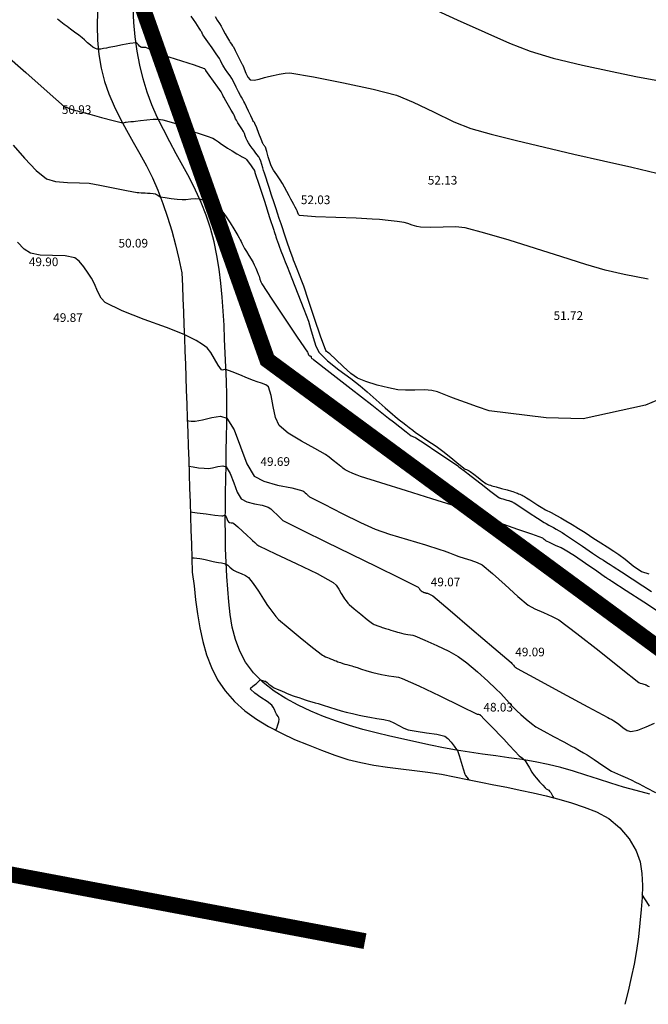
# Model space of a CAD drawing. Units: metres. Extents: x -132977 to -20998, y -286672 to -218598.
# Drawn here: x -23750 to -23706, y -284977 to -284909 of the extents above; entities that cross this region are included whole.
import ezdxf

# ---------------------------------------------------------------- set-up
doc = ezdxf.new("R2010")
doc.units = ezdxf.units.M
doc.header["$LTSCALE"] = 3
doc.linetypes.add('NDTB_final$0$1-1', pattern=[0])
doc.layers.add('0 xref levantamento novo', color=7, linetype='Continuous', lineweight=0)
doc.layers.add('0 xref pp', color=7, linetype='Continuous', lineweight=0)
doc.layers.add('3.2-AAT.UP12.NDTB PP_PP-Planta Geral do PP$0$LOT-00-muro', color=7, linetype='Continuous', lineweight=15, true_color=0xe2986a)
for name, color, linetype in [('NDTB_final$0$CAMINHOS', 250, 'Continuous'), ('NDTB_final$0$COTAS', 250, 'Continuous'), ('NDTB_final$0$CURVAS_DE_NIVEL_MESTRAS', 250, 'Continuous'), ('NDTB_final$0$CURVAS_DE_NIVEL_SECUNDARIAS', 250, 'Continuous')]:
    doc.layers.add(name, color=color, linetype=linetype)
doc.styles.add('NDTB_final$0$PLOTTER_1', font='monotxt.shx')

# ---------------------------------------------------------------- blocks, each defined once
blk = doc.blocks.new('3.2-AAT.UP12.NDTB PP_PP-Planta Geral do PP')
at = {"layer": '3.2-AAT.UP12.NDTB PP_PP-Planta Geral do PP$0$LOT-00-muro', "const_width": 1.1}
for points in [[(-23741.751, -284907.137), (-23732.795, -284932.469), (-23703.197, -284954.267), (-23671.925, -284935.789)], [(-23759.81, -284966.357), (-23726.031, -284972.725)]]:
    blk.add_lwpolyline(points, dxfattribs=at)
blk = doc.blocks.new('NDTB_final')
at = {"layer": 'NDTB_final$0$CAMINHOS', "linetype": 'NDTB_final$0$1-1'}
for points in [[(-23744.539, -284908.337), (-23744.567, -284909.331), (-23744.54, -284910.32), (-23744.452, -284911.301), (-23744.298, -284912.269), (-23744.072, -284913.172), (-23743.767, -284914.047), (-23743.399, -284914.899), (-23742.983, -284915.734), (-23742.535, -284916.558), (-23742.071, -284917.377), (-23741.607, -284918.196), (-23741.159, -284919.022), (-23740.741, -284919.86), (-23740.37, -284920.716), (-23740.021, -284921.642), (-23739.701, -284922.581), (-23739.41, -284923.53), (-23739.148, -284924.488), (-23738.915, -284925.455), (-23738.712, -284926.428)], [(-23706.312, -284962.544), (-23707.254, -284962.289), (-23708.133, -284962.053), (-23709.004, -284961.79), (-23709.871, -284961.512), (-23710.736, -284961.231), (-23711.604, -284960.959), (-23712.479, -284960.709), (-23713.363, -284960.492), (-23714.259, -284960.311), (-23715.162, -284960.155), (-23716.068, -284960.018), (-23716.977, -284959.891), (-23717.887, -284959.768), (-23718.795, -284959.64), (-23719.701, -284959.501), (-23720.603, -284959.342), (-23721.498, -284959.157), (-23722.436, -284958.948), (-23723.375, -284958.739), (-23724.315, -284958.525), (-23725.25, -284958.299), (-23726.18, -284958.056), (-23727.101, -284957.789), (-23728.011, -284957.494), (-23728.907, -284957.165), (-23729.786, -284956.795), (-23730.648, -284956.386), (-23731.5, -284955.925), (-23732.318, -284955.403), (-23733.076, -284954.812), (-23733.748, -284954.144), (-23734.309, -284953.391), (-23734.707, -284952.631), (-23735.004, -284951.823), (-23735.216, -284950.978), (-23735.363, -284950.109), (-23735.462, -284949.225), (-23735.532, -284948.339), (-23735.589, -284947.462), (-23735.643, -284946.499), (-23735.678, -284945.535), (-23735.697, -284944.57), (-23735.704, -284943.605), (-23735.699, -284942.639), (-23735.687, -284941.673), (-23735.67, -284940.706), (-23735.65, -284939.74), (-23735.63, -284938.773), (-23735.613, -284937.807), (-23735.602, -284936.84), (-23735.598, -284935.874), (-23735.605, -284934.909), (-23735.626, -284933.943), (-23735.662, -284932.979), (-23735.705, -284932.008), (-23735.746, -284931.033), (-23735.791, -284930.058), (-23735.846, -284929.083), (-23735.917, -284928.11), (-23736.01, -284927.142), (-23736.131, -284926.18), (-23736.286, -284925.226), (-23736.481, -284924.282), (-23736.722, -284923.35), (-23737.016, -284922.45), (-23737.365, -284921.573), (-23737.759, -284920.712), (-23738.186, -284919.864), (-23738.634, -284919.025), (-23739.092, -284918.189), (-23739.548, -284917.353), (-23739.99, -284916.512), (-23740.407, -284915.661), (-23740.787, -284914.796), (-23741.119, -284913.913), (-23741.391, -284913.007), (-23741.616, -284912.051), (-23741.8, -284911.076), (-23741.939, -284910.089), (-23742.032, -284909.093), (-23742.074, -284908.093)], [(-23738.712, -284926.428), (-23738.675, -284927.332), (-23738.639, -284928.236), (-23738.604, -284929.14), (-23738.569, -284930.044), (-23738.535, -284930.948), (-23738.501, -284931.852), (-23738.468, -284932.756), (-23738.435, -284933.66), (-23738.403, -284934.564), (-23738.369, -284935.533), (-23738.336, -284936.502), (-23738.302, -284937.471), (-23738.269, -284938.44), (-23738.237, -284939.409), (-23738.204, -284940.378), (-23738.172, -284941.347), (-23738.14, -284942.316), (-23738.109, -284943.285), (-23738.077, -284944.254), (-23738.046, -284945.223), (-23738.016, -284946.192), (-23737.985, -284947.161)]]:
    blk.add_lwpolyline(points, dxfattribs=at)
at = {"layer": 'NDTB_final$0$CAMINHOS', "linetype": 'NDTB_final$0$1-1', "elevation": 50.26}
blk.add_lwpolyline([(-23737.985, -284947.161), (-23737.868, -284948.117), (-23737.753, -284949.086), (-23737.623, -284950.058), (-23737.464, -284951.023), (-23737.262, -284951.971), (-23737, -284952.893), (-23736.666, -284953.778), (-23736.243, -284954.615), (-23735.716, -284955.396), (-23735.069, -284956.127), (-23734.343, -284956.777), (-23733.551, -284957.354), (-23732.705, -284957.869), (-23731.818, -284958.331), (-23730.903, -284958.75), (-23729.971, -284959.136), (-23729.036, -284959.497), (-23728.109, -284959.845), (-23727.227, -284960.135), (-23726.326, -284960.361), (-23725.409, -284960.537), (-23724.482, -284960.678), (-23723.548, -284960.798), (-23722.611, -284960.911), (-23721.676, -284961.031), (-23720.746, -284961.171), (-23719.827, -284961.347), (-23718.925, -284961.536), (-23718.018, -284961.717), (-23717.11, -284961.894), (-23716.202, -284962.072), (-23715.296, -284962.257), (-23714.394, -284962.452), (-23713.497, -284962.664), (-23712.607, -284962.897), (-23711.727, -284963.156), (-23710.859, -284963.447), (-23710.003, -284963.773), (-23709.151, -284964.235), (-23708.385, -284964.871), (-23707.74, -284965.632), (-23707.253, -284966.475), (-23706.994, -284967.236), (-23706.863, -284968.04), (-23706.829, -284968.869), (-23706.857, -284969.704), (-23706.914, -284970.528), (-23706.999, -284971.48), (-23707.109, -284972.43), (-23707.246, -284973.376), (-23707.409, -284974.317), (-23707.597, -284975.252), (-23707.81, -284976.181), (-23708.048, -284977.101)], dxfattribs=at)
at = {"layer": 'NDTB_final$0$CURVAS_DE_NIVEL_MESTRAS'}
for points in [[(-23736.399, -284908.681, 52.5), (-23736.253, -284908.922, 52.5), (-23736.109, -284909.164, 52.5), (-23735.996, -284909.358, 52.5), (-23735.996, -284909.358, 52.5), (-23735.867, -284909.588, 52.5), (-23735.708, -284909.878, 52.5), (-23735.548, -284910.167, 52.5), (-23735.417, -284910.396, 52.5), (-23735.417, -284910.396, 52.5), (-23735.357, -284910.484, 52.5), (-23735.277, -284910.592, 52.5), (-23735.197, -284910.7, 52.5), (-23735.139, -284910.79, 52.5), (-23735.139, -284910.79, 52.5), (-23735.012, -284911.039, 52.5), (-23734.859, -284911.355, 52.5), (-23734.707, -284911.671, 52.5), (-23734.584, -284911.922, 52.5), (-23734.584, -284911.922, 52.5), (-23734.564, -284911.954, 52.5), (-23734.536, -284911.99, 52.5), (-23734.507, -284912.027, 52.5), (-23734.487, -284912.058, 52.5), (-23734.487, -284912.058, 52.5), (-23734.39, -284912.298, 52.5), (-23734.278, -284912.607, 52.5), (-23734.144, -284912.892, 52.5), (-23733.981, -284913.061, 52.5), (-23733.981, -284913.061, 52.5), (-23733.708, -284913.084, 52.5), (-23733.353, -284913.014, 52.5), (-23732.994, -284912.912, 52.5), (-23732.708, -284912.839, 52.5), (-23732.708, -284912.839, 52.5), (-23732.383, -284912.768, 52.5), (-23731.976, -284912.673, 52.5), (-23731.569, -284912.599, 52.5), (-23731.243, -284912.589, 52.5), (-23731.243, -284912.589, 52.5), (-23729.588, -284912.866, 52.5), (-23727.523, -284913.263, 52.5), (-23725.471, -284913.709, 52.5), (-23723.854, -284914.132, 52.5), (-23723.854, -284914.132, 52.5), (-23722.696, -284914.602, 52.5), (-23721.284, -284915.287, 52.5), (-23719.871, -284915.969, 52.5), (-23718.71, -284916.431, 52.5), (-23718.71, -284916.431, 52.5), (-23717.287, -284916.824, 52.5), (-23715.554, -284917.264, 52.5), (-23713.613, -284917.733, 52.5), (-23711.567, -284918.212, 52.5), (-23709.519, -284918.683, 52.5), (-23707.571, -284919.127, 52.5), (-23705.825, -284919.525, 52.5)], [(-23705.508, -284950.046, 50), (-23706.733, -284949.248, 50), (-23707.958, -284948.451, 50), (-23708.935, -284947.815, 50), (-23708.935, -284947.815, 50), (-23709.008, -284947.767, 50), (-23709.1, -284947.707, 50), (-23709.192, -284947.647, 50), (-23709.265, -284947.599, 50), (-23709.265, -284947.599, 50), (-23709.289, -284947.584, 50), (-23709.319, -284947.565, 50), (-23709.349, -284947.546, 50), (-23709.373, -284947.531, 50), (-23709.373, -284947.531, 50), (-23709.99, -284947.108, 50), (-23710.763, -284946.575, 50), (-23711.539, -284946.047, 50), (-23712.167, -284945.641, 50), (-23712.167, -284945.641, 50), (-23712.462, -284945.486, 50), (-23712.842, -284945.31, 50), (-23713.224, -284945.138, 50), (-23713.525, -284944.993, 50), (-23713.525, -284944.993, 50), (-23713.569, -284944.958, 50), (-23713.62, -284944.906, 50), (-23713.671, -284944.856, 50), (-23713.716, -284944.824, 50), (-23713.716, -284944.824, 50), (-23714.484, -284944.545, 50), (-23715.451, -284944.207, 50), (-23716.418, -284943.87, 50), (-23717.188, -284943.597, 50), (-23717.188, -284943.597, 50), (-23717.811, -284943.36, 50), (-23718.589, -284943.056, 50), (-23719.368, -284942.756, 50), (-23719.994, -284942.529, 50), (-23719.994, -284942.529, 50), (-23721.398, -284942.079, 50), (-23723.164, -284941.532, 50), (-23724.931, -284940.986, 50), (-23726.336, -284940.54, 50), (-23726.336, -284940.54, 50), (-23726.577, -284940.45, 50), (-23726.874, -284940.327, 50), (-23727.168, -284940.197, 50), (-23727.399, -284940.086, 50), (-23727.399, -284940.086, 50), (-23727.473, -284940.038, 50), (-23727.56, -284939.969, 50), (-23727.645, -284939.897, 50), (-23727.714, -284939.84, 50), (-23727.714, -284939.84, 50), (-23727.944, -284939.656, 50), (-23728.231, -284939.423, 50), (-23728.521, -284939.195, 50), (-23728.758, -284939.022, 50), (-23728.758, -284939.022, 50), (-23729.493, -284938.596, 50), (-23730.431, -284938.087, 50), (-23731.339, -284937.541, 50), (-23731.981, -284937.008, 50), (-23731.981, -284937.008, 50), (-23732.226, -284936.462, 50), (-23732.381, -284935.699, 50), (-23732.519, -284934.924, 50), (-23732.708, -284934.342, 50), (-23732.708, -284934.342, 50), (-23732.893, -284934.19, 50), (-23733.188, -284934.074, 50), (-23733.506, -284933.981, 50), (-23733.754, -284933.902, 50), (-23733.754, -284933.902, 50), (-23734.174, -284933.724, 50), (-23734.701, -284933.5, 50), (-23735.23, -284933.282, 50), (-23735.658, -284933.121, 50), (-23735.658, -284933.121, 50), (-23735.727, -284933.123, 50), (-23735.817, -284933.148, 50), (-23735.904, -284933.167, 50), (-23735.962, -284933.152, 50), (-23735.962, -284933.152, 50), (-23736.192, -284932.822, 50), (-23736.447, -284932.386, 50), (-23736.709, -284931.955, 50), (-23736.955, -284931.64, 50), (-23736.955, -284931.64, 50), (-23737.282, -284931.394, 50), (-23737.723, -284931.129, 50), (-23738.179, -284930.888, 50), (-23738.549, -284930.71, 50), (-23738.549, -284930.71, 50), (-23739.766, -284930.227, 50), (-23741.308, -284929.658, 50), (-23742.835, -284929.06, 50), (-23744.007, -284928.49, 50), (-23744.007, -284928.49, 50), (-23744.285, -284928.18, 50), (-23744.537, -284927.699, 50), (-23744.766, -284927.192, 50), (-23744.97, -284926.804, 50), (-23744.97, -284926.804, 50), (-23745.197, -284926.458, 50), (-23745.492, -284926.026, 50), (-23745.815, -284925.629, 50), (-23746.128, -284925.39, 50), (-23746.128, -284925.39, 50), (-23746.792, -284925.268, 50), (-23747.659, -284925.24, 50), (-23748.526, -284925.211, 50), (-23749.187, -284925.083, 50), (-23749.187, -284925.083, 50), (-23749.614, -284924.785, 50), (-23750.083, -284924.308, 50)], [(-23732.219, -284958.128, 47.5), (-23732.136, -284957.966, 47.5), (-23732.056, -284957.751, 47.5), (-23731.994, -284957.529, 47.5), (-23731.965, -284957.349, 47.5), (-23731.965, -284957.349, 47.5), (-23731.987, -284957.265, 47.5), (-23732.044, -284957.168, 47.5), (-23732.111, -284957.073, 47.5), (-23732.16, -284956.996, 47.5), (-23732.16, -284956.996, 47.5), (-23732.224, -284956.857, 47.5), (-23732.299, -284956.68, 47.5), (-23732.382, -284956.51, 47.5), (-23732.469, -284956.388, 47.5), (-23732.469, -284956.388, 47.5), (-23732.797, -284956.136, 47.5), (-23733.231, -284955.851, 47.5), (-23733.655, -284955.557, 47.5), (-23733.95, -284955.279, 47.5), (-23733.95, -284955.279, 47.5), (-23733.934, -284955.189, 47.5), (-23733.818, -284955.084, 47.5), (-23733.672, -284954.982, 47.5), (-23733.562, -284954.9, 47.5), (-23733.562, -284954.9, 47.5), (-23733.5, -284954.836, 47.5), (-23733.424, -284954.756, 47.5), (-23733.344, -284954.678, 47.5), (-23733.277, -284954.622, 47.5), (-23733.277, -284954.622, 47.5), (-23733.26, -284954.621, 47.5), (-23733.238, -284954.631, 47.5), (-23733.216, -284954.644, 47.5), (-23733.198, -284954.654, 47.5), (-23733.198, -284954.654, 47.5), (-23733.194, -284954.656, 47.5), (-23733.19, -284954.659, 47.5), (-23733.185, -284954.661, 47.5), (-23733.181, -284954.662, 47.5), (-23733.181, -284954.662, 47.5), (-23733.128, -284954.676, 47.5), (-23733.061, -284954.692, 47.5), (-23732.995, -284954.708, 47.5), (-23732.941, -284954.722, 47.5), (-23732.941, -284954.722, 47.5), (-23732.931, -284954.724, 47.5), (-23732.919, -284954.728, 47.5), (-23732.906, -284954.732, 47.5), (-23732.897, -284954.736, 47.5), (-23732.897, -284954.736, 47.5), (-23732.8, -284954.817, 47.5), (-23732.681, -284954.92, 47.5), (-23732.559, -284955.02, 47.5), (-23732.458, -284955.094, 47.5), (-23732.458, -284955.094, 47.5), (-23732.309, -284955.173, 47.5), (-23732.117, -284955.264, 47.5), (-23731.923, -284955.35, 47.5), (-23731.768, -284955.418, 47.5), (-23731.768, -284955.418, 47.5), (-23731.614, -284955.483, 47.5), (-23731.419, -284955.563, 47.5), (-23731.224, -284955.64, 47.5), (-23731.067, -284955.7, 47.5), (-23731.067, -284955.7, 47.5), (-23730.868, -284955.772, 47.5), (-23730.617, -284955.859, 47.5), (-23730.365, -284955.944, 47.5), (-23730.164, -284956.01, 47.5), (-23730.164, -284956.01, 47.5), (-23729.968, -284956.069, 47.5), (-23729.722, -284956.139, 47.5), (-23729.476, -284956.21, 47.5), (-23729.28, -284956.267, 47.5), (-23729.28, -284956.267, 47.5), (-23728.926, -284956.379, 47.5), (-23728.483, -284956.521, 47.5), (-23728.04, -284956.662, 47.5), (-23727.684, -284956.768, 47.5), (-23727.684, -284956.768, 47.5), (-23727.331, -284956.859, 47.5), (-23726.886, -284956.967, 47.5), (-23726.44, -284957.07, 47.5), (-23726.083, -284957.148, 47.5), (-23726.083, -284957.148, 47.5), (-23725.695, -284957.217, 47.5), (-23725.207, -284957.295, 47.5), (-23724.721, -284957.379, 47.5), (-23724.339, -284957.469, 47.5), (-23724.339, -284957.469, 47.5), (-23724.046, -284957.594, 47.5), (-23723.691, -284957.781, 47.5), (-23723.335, -284957.965, 47.5), (-23723.04, -284958.086, 47.5), (-23723.04, -284958.086, 47.5), (-23722.48, -284958.193, 47.5), (-23721.768, -284958.289, 47.5), (-23721.059, -284958.397, 47.5), (-23720.512, -284958.539, 47.5), (-23720.512, -284958.539, 47.5), (-23720.301, -284958.695, 47.5), (-23720.075, -284958.951, 47.5), (-23719.863, -284959.226, 47.5), (-23719.691, -284959.441, 47.5), (-23719.691, -284959.441, 47.5), (-23719.674, -284959.456, 47.5), (-23719.652, -284959.474, 47.5), (-23719.632, -284959.494, 47.5), (-23719.62, -284959.512, 47.5), (-23719.62, -284959.512, 47.5), (-23719.51, -284959.876, 47.5), (-23719.378, -284960.336, 47.5), (-23719.243, -284960.795, 47.5), (-23719.121, -284961.155, 47.5), (-23719.121, -284961.155, 47.5), (-23719.068, -284961.253, 47.5), (-23718.988, -284961.367, 47.5), (-23718.897, -284961.474, 47.5), (-23718.816, -284961.55, 47.5)]]:
    blk.add_polyline3d(points, dxfattribs=at)
at = {"layer": 'NDTB_final$0$CURVAS_DE_NIVEL_SECUNDARIAS', "elevation": 51.5, "flags": 128}
blk.add_lwpolyline([(-23705.299, -284935.039), (-23706.614, -284935.594), (-23710.941, -284936.548), (-23713.5, -284936.484), (-23717.436, -284935.999), (-23718.248, -284935.705), (-23719.064, -284935.422), (-23719.714, -284935.193), (-23719.714, -284935.193), (-23720.085, -284935.045), (-23720.548, -284934.855), (-23721.016, -284934.679), (-23721.399, -284934.574), (-23721.399, -284934.574), (-23721.92, -284934.545), (-23722.579, -284934.558), (-23723.237, -284934.571), (-23723.758, -284934.541), (-23723.758, -284934.541), (-23724.396, -284934.41), (-23725.187, -284934.209), (-23725.965, -284933.969), (-23726.561, -284933.722), (-23726.561, -284933.722), (-23727.016, -284933.398), (-23727.544, -284932.925), (-23728.058, -284932.431), (-23728.472, -284932.043), (-23728.472, -284932.043), (-23728.539, -284931.994), (-23728.626, -284931.937), (-23728.706, -284931.875), (-23728.754, -284931.814), (-23728.754, -284931.814), (-23729.106, -284930.831), (-23729.522, -284929.589), (-23729.934, -284928.345), (-23730.269, -284927.355), (-23730.269, -284927.355), (-23730.396, -284927.016), (-23730.561, -284926.595), (-23730.729, -284926.174), (-23730.862, -284925.838), (-23730.862, -284925.838), (-23730.911, -284925.715), (-23730.972, -284925.561), (-23731.033, -284925.407), (-23731.079, -284925.283), (-23731.079, -284925.283), (-23731.228, -284924.849), (-23731.411, -284924.304), (-23731.594, -284923.758), (-23731.74, -284923.323), (-23731.74, -284923.323), (-23731.839, -284923.03), (-23731.964, -284922.662), (-23732.088, -284922.294), (-23732.186, -284922.001), (-23732.186, -284922.001), (-23732.322, -284921.582), (-23732.492, -284921.058), (-23732.661, -284920.533), (-23732.797, -284920.114), (-23732.797, -284920.114), (-23732.854, -284919.945), (-23732.926, -284919.733), (-23732.998, -284919.52), (-23733.054, -284919.351), (-23733.054, -284919.351), (-23733.107, -284919.167), (-23733.171, -284918.936), (-23733.24, -284918.706), (-23733.307, -284918.529), (-23733.307, -284918.529), (-23733.391, -284918.394), (-23733.512, -284918.233), (-23733.636, -284918.076), (-23733.733, -284917.948), (-23733.733, -284917.948), (-23733.838, -284917.799), (-23733.969, -284917.611), (-23734.096, -284917.42), (-23734.191, -284917.265), (-23734.191, -284917.265), (-23734.251, -284917.128), (-23734.317, -284916.953), (-23734.382, -284916.777), (-23734.441, -284916.641), (-23734.441, -284916.641), (-23734.546, -284916.465), (-23734.687, -284916.251), (-23734.828, -284916.037), (-23734.936, -284915.863), (-23734.936, -284915.863), (-23734.985, -284915.765), (-23735.039, -284915.638), (-23735.093, -284915.511), (-23735.141, -284915.412), (-23735.141, -284915.412), (-23735.286, -284915.158), (-23735.472, -284914.843), (-23735.659, -284914.528), (-23735.806, -284914.275), (-23735.806, -284914.275), (-23735.848, -284914.192), (-23735.898, -284914.087), (-23735.949, -284913.982), (-23735.994, -284913.901), (-23735.994, -284913.901), (-23736.223, -284913.571), (-23736.516, -284913.16), (-23736.81, -284912.75), (-23737.044, -284912.423), (-23737.044, -284912.423), (-23737.047, -284912.419), (-23737.049, -284912.415), (-23737.051, -284912.41), (-23737.053, -284912.406), (-23737.053, -284912.406), (-23737.068, -284912.379), (-23737.087, -284912.345), (-23737.108, -284912.314), (-23737.13, -284912.296), (-23737.13, -284912.296), (-23737.826, -284912.061), (-23738.702, -284911.777), (-23739.578, -284911.492), (-23740.274, -284911.256), (-23740.274, -284911.256), (-23740.481, -284911.168), (-23740.736, -284911.046), (-23740.992, -284910.924), (-23741.2, -284910.836), (-23741.2, -284910.836), (-23741.278, -284910.824), (-23741.38, -284910.822), (-23741.481, -284910.818), (-23741.557, -284910.802), (-23741.557, -284910.802), (-23741.631, -284910.738), (-23741.713, -284910.639), (-23741.797, -284910.549), (-23741.877, -284910.51), (-23741.877, -284910.51), (-23742.3, -284910.552), (-23742.824, -284910.645), (-23743.346, -284910.752), (-23743.764, -284910.833), (-23743.764, -284910.833), (-23743.923, -284910.864), (-23744.123, -284910.905), (-23744.323, -284910.94), (-23744.484, -284910.953), (-23744.484, -284910.953), (-23744.572, -284910.939), (-23744.68, -284910.903), (-23744.785, -284910.858), (-23744.863, -284910.813), (-23744.863, -284910.813), (-23745.032, -284910.676), (-23745.235, -284910.492), (-23745.437, -284910.306), (-23745.602, -284910.162), (-23745.602, -284910.162), (-23745.834, -284909.983), (-23746.129, -284909.764), (-23746.424, -284909.547), (-23746.659, -284909.372), (-23746.659, -284909.372), (-23746.849, -284909.225), (-23747.086, -284909.04), (-23747.322, -284908.854)], dxfattribs=at)
at = {"layer": 'NDTB_final$0$CURVAS_DE_NIVEL_SECUNDARIAS'}
for points, elevation in [([(-23706.42, -284926.873), (-23708.083, -284926.545), (-23709.399, -284926.248), (-23709.399, -284926.248), (-23710.747, -284925.849), (-23712.411, -284925.328), (-23714.233, -284924.75), (-23716.058, -284924.18), (-23717.728, -284923.683), (-23719.088, -284923.324), (-23719.088, -284923.324), (-23719.766, -284923.258), (-23720.629, -284923.265), (-23721.496, -284923.291), (-23722.185, -284923.28), (-23722.185, -284923.28), (-23722.441, -284923.224), (-23722.755, -284923.122), (-23723.068, -284923.016), (-23723.322, -284922.948), (-23723.322, -284922.948), (-23723.81, -284922.879), (-23724.424, -284922.809), (-23725.039, -284922.749), (-23725.531, -284922.709), (-23725.531, -284922.709), (-23726.647, -284922.658), (-23728.048, -284922.61), (-23729.447, -284922.549), (-23730.558, -284922.459), (-23730.558, -284922.459), (-23730.631, -284922.403), (-23730.69, -284922.284), (-23730.737, -284922.15), (-23730.778, -284922.047), (-23730.778, -284922.047), (-23730.861, -284921.891), (-23730.966, -284921.695), (-23731.071, -284921.498), (-23731.154, -284921.342), (-23731.154, -284921.342), (-23731.281, -284921.1), (-23731.44, -284920.796), (-23731.601, -284920.494), (-23731.734, -284920.255), (-23731.734, -284920.255), (-23731.909, -284919.984), (-23732.137, -284919.65), (-23732.359, -284919.312), (-23732.518, -284919.033), (-23732.518, -284919.033), (-23732.623, -284918.752), (-23732.73, -284918.389), (-23732.832, -284918.023), (-23732.918, -284917.734), (-23732.918, -284917.734), (-23732.934, -284917.706), (-23732.958, -284917.674), (-23732.983, -284917.643), (-23733.003, -284917.618), (-23733.003, -284917.618), (-23733.024, -284917.589), (-23733.051, -284917.552), (-23733.077, -284917.514), (-23733.094, -284917.482), (-23733.094, -284917.482), (-23733.22, -284917.173), (-23733.373, -284916.783), (-23733.527, -284916.394), (-23733.655, -284916.086), (-23733.655, -284916.086), (-23733.69, -284916.023), (-23733.74, -284915.949), (-23733.791, -284915.874), (-23733.828, -284915.813), (-23733.828, -284915.813), (-23733.945, -284915.561), (-23734.086, -284915.244), (-23734.227, -284914.926), (-23734.344, -284914.675), (-23734.344, -284914.675), (-23734.408, -284914.559), (-23734.493, -284914.417), (-23734.579, -284914.274), (-23734.645, -284914.16), (-23734.645, -284914.16), (-23734.777, -284913.898), (-23734.939, -284913.567), (-23735.102, -284913.238), (-23735.241, -284912.98), (-23735.241, -284912.98), (-23735.363, -284912.797), (-23735.526, -284912.575), (-23735.69, -284912.354), (-23735.814, -284912.173), (-23735.814, -284912.173), (-23735.88, -284912.047), (-23735.954, -284911.885), (-23736.029, -284911.723), (-23736.096, -284911.598), (-23736.096, -284911.598), (-23736.325, -284911.263), (-23736.62, -284910.849), (-23736.917, -284910.435), (-23737.151, -284910.103), (-23737.151, -284910.103), (-23737.195, -284910.031), (-23737.246, -284909.938), (-23737.296, -284909.844), (-23737.337, -284909.77), (-23737.337, -284909.77), (-23737.373, -284909.708), (-23737.418, -284909.63), (-23737.465, -284909.552), (-23737.504, -284909.492), (-23737.504, -284909.492), (-23737.752, -284909.119), (-23738.061, -284908.651)], 52), ([(-23738.228, -284939.825), (-23737.929, -284939.88), (-23737.549, -284939.933), (-23737.167, -284939.973), (-23736.861, -284939.991), (-23736.861, -284939.991), (-23736.58, -284939.946), (-23736.225, -284939.857), (-23735.883, -284939.803), (-23735.645, -284939.865), (-23735.645, -284939.865), (-23735.361, -284940.323), (-23735.118, -284940.977), (-23734.876, -284941.632), (-23734.594, -284942.095), (-23734.594, -284942.095), (-23734.22, -284942.29), (-23733.689, -284942.424), (-23733.142, -284942.535), (-23732.723, -284942.662), (-23732.723, -284942.662), (-23732.542, -284942.788), (-23732.336, -284942.98), (-23732.137, -284943.182), (-23731.976, -284943.34), (-23731.976, -284943.34), (-23731.9, -284943.412), (-23731.805, -284943.501), (-23731.708, -284943.587), (-23731.623, -284943.644), (-23731.623, -284943.644), (-23730.34, -284944.285), (-23728.743, -284945.069), (-23726.99, -284945.926), (-23725.237, -284946.783), (-23723.64, -284947.565), (-23722.354, -284948.202), (-23722.354, -284948.202), (-23722.331, -284948.223), (-23722.309, -284948.257), (-23722.289, -284948.293), (-23722.272, -284948.321), (-23722.272, -284948.321), (-23722.263, -284948.334), (-23722.25, -284948.352), (-23722.237, -284948.369), (-23722.225, -284948.381), (-23722.225, -284948.381), (-23722.184, -284948.416), (-23722.132, -284948.459), (-23722.08, -284948.501), (-23722.037, -284948.534), (-23722.037, -284948.534), (-23722.031, -284948.537), (-23722.023, -284948.541), (-23722.015, -284948.545), (-23722.008, -284948.547), (-23722.008, -284948.547), (-23722.002, -284948.55), (-23721.994, -284948.553), (-23721.985, -284948.557), (-23721.979, -284948.559), (-23721.979, -284948.559), (-23721.97, -284948.562), (-23721.96, -284948.566), (-23721.949, -284948.569), (-23721.941, -284948.572), (-23721.941, -284948.572), (-23721.933, -284948.575), (-23721.922, -284948.578), (-23721.912, -284948.581), (-23721.904, -284948.583), (-23721.904, -284948.583), (-23721.889, -284948.588), (-23721.87, -284948.594), (-23721.851, -284948.6), (-23721.836, -284948.604), (-23721.836, -284948.604), (-23721.821, -284948.608), (-23721.803, -284948.613), (-23721.784, -284948.617), (-23721.769, -284948.62), (-23721.769, -284948.62), (-23721.752, -284948.623), (-23721.732, -284948.626), (-23721.711, -284948.629), (-23721.695, -284948.634), (-23721.695, -284948.634), (-23721.615, -284948.666), (-23721.516, -284948.708), (-23721.418, -284948.754), (-23721.346, -284948.8), (-23721.346, -284948.8), (-23720.137, -284949.819), (-23718.628, -284951.107), (-23717.123, -284952.4), (-23715.924, -284953.433), (-23715.924, -284953.433), (-23715.872, -284953.484), (-23715.811, -284953.552), (-23715.75, -284953.621), (-23715.699, -284953.674), (-23715.699, -284953.674), (-23715.655, -284953.715), (-23715.598, -284953.765), (-23715.54, -284953.813), (-23715.491, -284953.846), (-23715.491, -284953.846), (-23714.1, -284954.603), (-23712.353, -284955.546), (-23710.605, -284956.488), (-23709.212, -284957.241), (-23709.212, -284957.241), (-23709.097, -284957.304), (-23708.954, -284957.385), (-23708.812, -284957.467), (-23708.699, -284957.534), (-23708.699, -284957.534), (-23708.469, -284957.707), (-23708.186, -284957.937), (-23707.893, -284958.135), (-23707.637, -284958.215), (-23707.637, -284958.215), (-23707.154, -284958.108), (-23706.57, -284957.878), (-23705.993, -284957.618)], 49)]:
    blk.add_lwpolyline(points, dxfattribs=dict(at, elevation=elevation))
for points in [[(-23721.617, -284908.007, 53), (-23719.654, -284908.91, 53), (-23717.747, -284909.769, 53), (-23716.018, -284910.516, 53), (-23714.589, -284911.085, 53), (-23714.589, -284911.085, 53), (-23712.999, -284911.559, 53), (-23710.968, -284912.044, 53), (-23708.924, -284912.485, 53), (-23707.292, -284912.831, 53), (-23707.292, -284912.831, 53), (-23705.903, -284913.096, 53)], [(-23751.008, -284911.247, 51), (-23749.516, -284912.566, 51), (-23748.025, -284913.885, 51), (-23746.833, -284914.935, 51), (-23746.833, -284914.935, 51), (-23746.82, -284914.943, 51), (-23746.801, -284914.95, 51), (-23746.782, -284914.956, 51), (-23746.767, -284914.96, 51), (-23746.767, -284914.96, 51), (-23746.742, -284914.968, 51), (-23746.711, -284914.977, 51), (-23746.679, -284914.986, 51), (-23746.655, -284914.994, 51), (-23746.655, -284914.994, 51), (-23746.606, -284915.012, 51), (-23746.544, -284915.034, 51), (-23746.483, -284915.056, 51), (-23746.434, -284915.072, 51), (-23746.434, -284915.072, 51), (-23746.377, -284915.09, 51), (-23746.305, -284915.112, 51), (-23746.233, -284915.133, 51), (-23746.176, -284915.15, 51), (-23746.176, -284915.15, 51), (-23746.073, -284915.18, 51), (-23745.943, -284915.216, 51), (-23745.814, -284915.252, 51), (-23745.71, -284915.28, 51), (-23745.71, -284915.28, 51), (-23745.069, -284915.452, 51), (-23744.266, -284915.668, 51), (-23743.461, -284915.879, 51), (-23742.817, -284916.038, 51), (-23742.817, -284916.038, 51), (-23742.761, -284916.037, 51), (-23742.69, -284916.023, 51), (-23742.62, -284916.005, 51), (-23742.563, -284915.993, 51), (-23742.563, -284915.993, 51), (-23742.418, -284915.979, 51), (-23742.237, -284915.963, 51), (-23742.055, -284915.947, 51), (-23741.91, -284915.934, 51), (-23741.91, -284915.934, 51), (-23741.561, -284915.893, 51), (-23741.125, -284915.837, 51), (-23740.688, -284915.793, 51), (-23740.34, -284915.787, 51), (-23740.34, -284915.787, 51), (-23740.016, -284915.845, 51), (-23739.617, -284915.953, 51), (-23739.222, -284916.078, 51), (-23738.91, -284916.185, 51), (-23738.91, -284916.185, 51), (-23738.78, -284916.249, 51), (-23738.623, -284916.343, 51), (-23738.467, -284916.439, 51), (-23738.338, -284916.505, 51), (-23738.338, -284916.505, 51), (-23737.944, -284916.644, 51), (-23737.444, -284916.806, 51), (-23736.946, -284916.97, 51), (-23736.555, -284917.118, 51), (-23736.555, -284917.118, 51), (-23736.378, -284917.218, 51), (-23736.167, -284917.364, 51), (-23735.959, -284917.514, 51), (-23735.791, -284917.631, 51), (-23735.791, -284917.631, 51), (-23735.54, -284917.79, 51), (-23735.224, -284917.987, 51), (-23734.908, -284918.183, 51), (-23734.655, -284918.339, 51), (-23734.655, -284918.339, 51), (-23734.637, -284918.347, 51), (-23734.614, -284918.357, 51), (-23734.592, -284918.367, 51), (-23734.574, -284918.375, 51), (-23734.574, -284918.375, 51), (-23734.498, -284918.417, 51), (-23734.403, -284918.469, 51), (-23734.31, -284918.524, 51), (-23734.243, -284918.578, 51), (-23734.243, -284918.578, 51), (-23734.113, -284918.737, 51), (-23733.96, -284918.944, 51), (-23733.813, -284919.155, 51), (-23733.696, -284919.324, 51), (-23733.696, -284919.324, 51), (-23733.688, -284919.34, 51), (-23733.682, -284919.363, 51), (-23733.676, -284919.387, 51), (-23733.671, -284919.405, 51), (-23733.671, -284919.405, 51), (-23733.665, -284919.422, 51), (-23733.658, -284919.443, 51), (-23733.651, -284919.464, 51), (-23733.646, -284919.481, 51), (-23733.646, -284919.481, 51), (-23733.358, -284920.368, 51), (-23732.998, -284921.48, 51), (-23732.637, -284922.592, 51), (-23732.349, -284923.479, 51), (-23732.349, -284923.479, 51), (-23732.316, -284923.579, 51), (-23732.274, -284923.704, 51), (-23732.231, -284923.83, 51), (-23732.197, -284923.93, 51), (-23732.197, -284923.93, 51), (-23732.148, -284924.079, 51), (-23732.086, -284924.265, 51), (-23732.024, -284924.451, 51), (-23731.972, -284924.599, 51), (-23731.972, -284924.599, 51), (-23731.853, -284924.908, 51), (-23731.702, -284925.294, 51), (-23731.55, -284925.68, 51), (-23731.429, -284925.988, 51), (-23731.429, -284925.988, 51), (-23731.097, -284926.831, 51), (-23730.681, -284927.887, 51), (-23730.267, -284928.944, 51), (-23729.944, -284929.79, 51), (-23729.944, -284929.79, 51), (-23729.796, -284930.282, 51), (-23729.63, -284930.908, 51), (-23729.435, -284931.518, 51), (-23729.205, -284931.964, 51), (-23729.205, -284931.964, 51), (-23728.63, -284932.525, 51), (-23727.835, -284933.153, 51), (-23727.017, -284933.758, 51), (-23726.375, -284934.253, 51), (-23726.375, -284934.253, 51), (-23725.875, -284934.685, 51), (-23725.254, -284935.234, 51), (-23724.634, -284935.784, 51), (-23724.137, -284936.22, 51), (-23724.137, -284936.22, 51), (-23723.977, -284936.354, 51), (-23723.774, -284936.519, 51), (-23723.57, -284936.682, 51), (-23723.407, -284936.811, 51), (-23723.407, -284936.811, 51), (-23723.214, -284936.963, 51), (-23722.973, -284937.153, 51), (-23722.731, -284937.341, 51), (-23722.535, -284937.487, 51), (-23722.535, -284937.487, 51), (-23722.218, -284937.703, 51), (-23721.818, -284937.968, 51), (-23721.418, -284938.233, 51), (-23721.104, -284938.452, 51), (-23721.104, -284938.452, 51), (-23720.654, -284938.797, 51), (-23720.095, -284939.237, 51), (-23719.537, -284939.678, 51), (-23719.087, -284940.023, 51), (-23719.087, -284940.023, 51), (-23719.014, -284940.064, 51), (-23718.916, -284940.107, 51), (-23718.818, -284940.15, 51), (-23718.744, -284940.191, 51), (-23718.744, -284940.191, 51), (-23718.504, -284940.373, 51), (-23718.209, -284940.608, 51), (-23717.913, -284940.843, 51), (-23717.671, -284941.021, 51), (-23717.671, -284941.021, 51), (-23717.584, -284941.065, 51), (-23717.469, -284941.11, 51), (-23717.352, -284941.149, 51), (-23717.257, -284941.179, 51), (-23717.257, -284941.179, 51), (-23716.957, -284941.266, 51), (-23716.578, -284941.372, 51), (-23716.2, -284941.476, 51), (-23715.899, -284941.562, 51), (-23715.899, -284941.562, 51), (-23715.804, -284941.591, 51), (-23715.686, -284941.63, 51), (-23715.568, -284941.67, 51), (-23715.475, -284941.703, 51), (-23715.475, -284941.703, 51), (-23715.402, -284941.732, 51), (-23715.311, -284941.77, 51), (-23715.221, -284941.809, 51), (-23715.15, -284941.843, 51), (-23715.15, -284941.843, 51), (-23715.081, -284941.879, 51), (-23714.997, -284941.926, 51), (-23714.913, -284941.974, 51), (-23714.846, -284942.014, 51), (-23714.846, -284942.014, 51), (-23714.621, -284942.162, 51), (-23714.339, -284942.349, 51), (-23714.057, -284942.535, 51), (-23713.829, -284942.677, 51), (-23713.829, -284942.677, 51), (-23713.529, -284942.844, 51), (-23713.15, -284943.045, 51), (-23712.77, -284943.246, 51), (-23712.47, -284943.41, 51), (-23712.47, -284943.41, 51), (-23712.118, -284943.615, 51), (-23711.68, -284943.877, 51), (-23711.244, -284944.141, 51), (-23710.898, -284944.355, 51), (-23710.898, -284944.355, 51), (-23710.714, -284944.476, 51), (-23710.486, -284944.632, 51), (-23710.258, -284944.789, 51), (-23710.075, -284944.911, 51), (-23710.075, -284944.911, 51), (-23709.717, -284945.14, 51), (-23709.266, -284945.423, 51), (-23708.816, -284945.707, 51), (-23708.458, -284945.935, 51), (-23708.458, -284945.935, 51), (-23708.012, -284946.277, 51), (-23707.461, -284946.725, 51), (-23706.891, -284947.117, 51), (-23706.391, -284947.288, 51)], [(-23750.379, -284917.591, 50.5), (-23749.596, -284918.489, 50.5), (-23748.791, -284919.353, 50.5), (-23748.072, -284919.935, 50.5), (-23748.072, -284919.935, 50.5), (-23747.455, -284920.109, 50.5), (-23746.63, -284920.171, 50.5), (-23745.789, -284920.19, 50.5), (-23745.124, -284920.231, 50.5), (-23745.124, -284920.231, 50.5), (-23744.384, -284920.361, 50.5), (-23743.461, -284920.542, 50.5), (-23742.538, -284920.726, 50.5), (-23741.8, -284920.866, 50.5), (-23741.8, -284920.866, 50.5), (-23741.679, -284920.879, 50.5), (-23741.527, -284920.888, 50.5), (-23741.375, -284920.894, 50.5), (-23741.253, -284920.901, 50.5), (-23741.253, -284920.901, 50.5), (-23741.095, -284920.91, 50.5), (-23740.896, -284920.922, 50.5), (-23740.698, -284920.94, 50.5), (-23740.543, -284920.965, 50.5), (-23740.543, -284920.965, 50.5), (-23740.465, -284921.002, 50.5), (-23740.374, -284921.065, 50.5), (-23740.283, -284921.127, 50.5), (-23740.205, -284921.162, 50.5), (-23740.205, -284921.162, 50.5), (-23739.872, -284921.223, 50.5), (-23739.451, -284921.284, 50.5), (-23739.028, -284921.334, 50.5), (-23738.689, -284921.363, 50.5), (-23738.689, -284921.363, 50.5), (-23738.424, -284921.352, 50.5), (-23738.091, -284921.319, 50.5), (-23737.759, -284921.294, 50.5), (-23737.497, -284921.306, 50.5), (-23737.497, -284921.306, 50.5), (-23737.283, -284921.385, 50.5), (-23737.03, -284921.522, 50.5), (-23736.781, -284921.672, 50.5), (-23736.583, -284921.791, 50.5), (-23736.583, -284921.791, 50.5), (-23736.419, -284921.879, 50.5), (-23736.213, -284921.991, 50.5), (-23736.014, -284922.112, 50.5), (-23735.873, -284922.229, 50.5), (-23735.873, -284922.229, 50.5), (-23735.637, -284922.547, 50.5), (-23735.369, -284922.965, 50.5), (-23735.111, -284923.39, 50.5), (-23734.906, -284923.729, 50.5), (-23734.906, -284923.729, 50.5), (-23734.837, -284923.847, 50.5), (-23734.753, -284923.999, 50.5), (-23734.671, -284924.151, 50.5), (-23734.606, -284924.272, 50.5), (-23734.606, -284924.272, 50.5), (-23734.553, -284924.379, 50.5), (-23734.489, -284924.513, 50.5), (-23734.423, -284924.648, 50.5), (-23734.368, -284924.753, 50.5), (-23734.368, -284924.753, 50.5), (-23734.238, -284924.967, 50.5), (-23734.071, -284925.232, 50.5), (-23733.905, -284925.499, 50.5), (-23733.778, -284925.715, 50.5), (-23733.778, -284925.715, 50.5), (-23733.693, -284925.89, 50.5), (-23733.592, -284926.112, 50.5), (-23733.496, -284926.337, 50.5), (-23733.42, -284926.517, 50.5), (-23733.42, -284926.517, 50.5), (-23733.365, -284926.67, 50.5), (-23733.301, -284926.865, 50.5), (-23733.232, -284927.057, 50.5), (-23733.163, -284927.203, 50.5), (-23733.163, -284927.203, 50.5), (-23732.476, -284928.26, 50.5), (-23731.598, -284929.575, 50.5), (-23730.717, -284930.887, 50.5), (-23730.018, -284931.937, 50.5), (-23730.018, -284931.937, 50.5), (-23729.996, -284931.983, 50.5), (-23729.972, -284932.044, 50.5), (-23729.949, -284932.104, 50.5), (-23729.924, -284932.149, 50.5), (-23729.924, -284932.149, 50.5), (-23729.906, -284932.163, 50.5), (-23729.877, -284932.173, 50.5), (-23729.848, -284932.182, 50.5), (-23729.824, -284932.19, 50.5), (-23729.824, -284932.19, 50.5), (-23729.813, -284932.194, 50.5), (-23729.798, -284932.198, 50.5), (-23729.784, -284932.204, 50.5), (-23729.776, -284932.21, 50.5), (-23729.776, -284932.21, 50.5), (-23729.767, -284932.237, 50.5), (-23729.761, -284932.273, 50.5), (-23729.753, -284932.309, 50.5), (-23729.742, -284932.334, 50.5), (-23729.742, -284932.334, 50.5), (-23729.712, -284932.358, 50.5), (-23729.67, -284932.383, 50.5), (-23729.626, -284932.407, 50.5), (-23729.593, -284932.427, 50.5), (-23729.593, -284932.427, 50.5), (-23728.441, -284933.328, 50.5), (-23726.998, -284934.458, 50.5), (-23725.555, -284935.589, 50.5), (-23724.404, -284936.491, 50.5), (-23724.404, -284936.491, 50.5), (-23724.059, -284936.764, 50.5), (-23723.626, -284937.108, 50.5), (-23723.192, -284937.45, 50.5), (-23722.841, -284937.715, 50.5), (-23722.841, -284937.715, 50.5), (-23722.771, -284937.751, 50.5), (-23722.677, -284937.786, 50.5), (-23722.584, -284937.821, 50.5), (-23722.512, -284937.855, 50.5), (-23722.512, -284937.855, 50.5), (-23721.865, -284938.283, 50.5), (-23721.059, -284938.826, 50.5), (-23720.254, -284939.372, 50.5), (-23719.613, -284939.809, 50.5), (-23719.613, -284939.809, 50.5), (-23719.537, -284939.866, 50.5), (-23719.444, -284939.939, 50.5), (-23719.352, -284940.014, 50.5), (-23719.277, -284940.071, 50.5), (-23719.277, -284940.071, 50.5), (-23719.265, -284940.078, 50.5), (-23719.248, -284940.085, 50.5), (-23719.232, -284940.092, 50.5), (-23719.22, -284940.099, 50.5), (-23719.22, -284940.099, 50.5), (-23718.675, -284940.521, 50.5), (-23717.993, -284941.052, 50.5), (-23717.311, -284941.582, 50.5), (-23716.763, -284942.001, 50.5), (-23716.763, -284942.001, 50.5), (-23716.732, -284942.018, 50.5), (-23716.689, -284942.034, 50.5), (-23716.645, -284942.048, 50.5), (-23716.61, -284942.059, 50.5), (-23716.61, -284942.059, 50.5), (-23716.498, -284942.092, 50.5), (-23716.357, -284942.131, 50.5), (-23716.217, -284942.17, 50.5), (-23716.105, -284942.202, 50.5), (-23716.105, -284942.202, 50.5), (-23716.07, -284942.212, 50.5), (-23716.026, -284942.227, 50.5), (-23715.982, -284942.241, 50.5), (-23715.948, -284942.254, 50.5), (-23715.948, -284942.254, 50.5), (-23715.92, -284942.264, 50.5), (-23715.887, -284942.279, 50.5), (-23715.853, -284942.293, 50.5), (-23715.827, -284942.306, 50.5), (-23715.827, -284942.306, 50.5), (-23715.801, -284942.319, 50.5), (-23715.77, -284942.337, 50.5), (-23715.739, -284942.355, 50.5), (-23715.714, -284942.37, 50.5), (-23715.714, -284942.37, 50.5), (-23715.252, -284942.671, 50.5), (-23714.675, -284943.051, 50.5), (-23714.096, -284943.429, 50.5), (-23713.631, -284943.726, 50.5), (-23713.631, -284943.726, 50.5), (-23713.488, -284943.808, 50.5), (-23713.304, -284943.905, 50.5), (-23713.12, -284944.001, 50.5), (-23712.975, -284944.08, 50.5), (-23712.975, -284944.08, 50.5), (-23712.804, -284944.179, 50.5), (-23712.592, -284944.304, 50.5), (-23712.381, -284944.432, 50.5), (-23712.215, -284944.537, 50.5), (-23712.215, -284944.537, 50.5), (-23711.66, -284944.908, 50.5), (-23710.968, -284945.378, 50.5), (-23710.277, -284945.848, 50.5), (-23709.724, -284946.221, 50.5), (-23709.724, -284946.221, 50.5), (-23709.533, -284946.344, 50.5), (-23709.293, -284946.495, 50.5), (-23709.053, -284946.646, 50.5), (-23708.861, -284946.767, 50.5), (-23708.861, -284946.767, 50.5), (-23708.272, -284947.151, 50.5), (-23707.535, -284947.635, 50.5), (-23706.797, -284948.118, 50.5), (-23706.209, -284948.504, 50.5)], [(-23738.334, -284936.652, 49.5), (-23738.216, -284936.679, 49.5), (-23738.065, -284936.702, 49.5), (-23737.913, -284936.716, 49.5), (-23737.791, -284936.718, 49.5), (-23737.791, -284936.718, 49.5), (-23737.285, -284936.62, 49.5), (-23736.644, -284936.462, 49.5), (-23736.029, -284936.374, 49.5), (-23735.6, -284936.491, 49.5), (-23735.6, -284936.491, 49.5), (-23735.087, -284937.317, 49.5), (-23734.649, -284938.495, 49.5), (-23734.213, -284939.676, 49.5), (-23733.707, -284940.509, 49.5), (-23733.707, -284940.509, 49.5), (-23733.036, -284940.871, 49.5), (-23732.087, -284941.131, 49.5), (-23731.104, -284941.335, 49.5), (-23730.335, -284941.53, 49.5), (-23730.335, -284941.53, 49.5), (-23730.255, -284941.58, 49.5), (-23730.167, -284941.663, 49.5), (-23730.083, -284941.752, 49.5), (-23730.015, -284941.821, 49.5), (-23730.015, -284941.821, 49.5), (-23729.982, -284941.851, 49.5), (-23729.942, -284941.89, 49.5), (-23729.9, -284941.926, 49.5), (-23729.864, -284941.951, 49.5), (-23729.864, -284941.951, 49.5), (-23728.863, -284942.462, 49.5), (-23727.609, -284943.101, 49.5), (-23726.346, -284943.723, 49.5), (-23725.322, -284944.184, 49.5), (-23725.322, -284944.184, 49.5), (-23724.341, -284944.528, 49.5), (-23723.092, -284944.911, 49.5), (-23721.839, -284945.283, 49.5), (-23720.842, -284945.589, 49.5), (-23720.842, -284945.589, 49.5), (-23720.551, -284945.694, 49.5), (-23720.189, -284945.833, 49.5), (-23719.828, -284945.975, 49.5), (-23719.539, -284946.085, 49.5), (-23719.539, -284946.085, 49.5), (-23719.175, -284946.2, 49.5), (-23718.714, -284946.336, 49.5), (-23718.263, -284946.489, 49.5), (-23717.926, -284946.655, 49.5), (-23717.926, -284946.655, 49.5), (-23717.2, -284947.252, 49.5), (-23716.331, -284948.055, 49.5), (-23715.463, -284948.859, 49.5), (-23714.741, -284949.46, 49.5), (-23714.741, -284949.46, 49.5), (-23714.283, -284949.711, 49.5), (-23713.678, -284949.971, 49.5), (-23713.071, -284950.231, 49.5), (-23712.611, -284950.477, 49.5), (-23712.611, -284950.477, 49.5), (-23711.364, -284951.41, 49.5), (-23709.832, -284952.623, 49.5), (-23708.305, -284953.846, 49.5), (-23707.076, -284954.805, 49.5), (-23707.076, -284954.805, 49.5), (-23706.986, -284954.85, 49.5), (-23706.863, -284954.89, 49.5), (-23706.739, -284954.924, 49.5), (-23706.64, -284954.953, 49.5), (-23706.64, -284954.953, 49.5), (-23706.619, -284954.961, 49.5), (-23706.593, -284954.971, 49.5), (-23706.567, -284954.981, 49.5), (-23706.546, -284954.99, 49.5), (-23706.546, -284954.99, 49.5), (-23706.493, -284955.02, 49.5), (-23706.427, -284955.059, 49.5), (-23706.359, -284955.093, 49.5)], [(-23738.123, -284942.998, 48.5), (-23737.638, -284943.063, 48.5), (-23737.029, -284943.139, 48.5), (-23736.419, -284943.211, 48.5), (-23735.932, -284943.264, 48.5), (-23735.932, -284943.264, 48.5), (-23735.876, -284943.257, 48.5), (-23735.806, -284943.239, 48.5), (-23735.738, -284943.227, 48.5), (-23735.691, -284943.239, 48.5), (-23735.691, -284943.239, 48.5), (-23735.634, -284943.329, 48.5), (-23735.586, -284943.459, 48.5), (-23735.538, -284943.589, 48.5), (-23735.483, -284943.681, 48.5), (-23735.483, -284943.681, 48.5), (-23735.407, -284943.717, 48.5), (-23735.3, -284943.74, 48.5), (-23735.191, -284943.761, 48.5), (-23735.112, -284943.793, 48.5), (-23735.112, -284943.793, 48.5), (-23734.843, -284944.019, 48.5), (-23734.518, -284944.318, 48.5), (-23734.196, -284944.621, 48.5), (-23733.937, -284944.86, 48.5), (-23733.937, -284944.86, 48.5), (-23733.818, -284944.972, 48.5), (-23733.668, -284945.112, 48.5), (-23733.515, -284945.246, 48.5), (-23733.383, -284945.338, 48.5), (-23733.383, -284945.338, 48.5), (-23732.238, -284945.9, 48.5), (-23730.79, -284946.579, 48.5), (-23729.349, -284947.272, 48.5), (-23728.226, -284947.873, 48.5), (-23728.226, -284947.873, 48.5), (-23728.036, -284948.063, 48.5), (-23727.847, -284948.352, 48.5), (-23727.672, -284948.656, 48.5), (-23727.526, -284948.894, 48.5), (-23727.526, -284948.894, 48.5), (-23727.441, -284949.013, 48.5), (-23727.332, -284949.161, 48.5), (-23727.219, -284949.305, 48.5), (-23727.12, -284949.412, 48.5), (-23727.12, -284949.412, 48.5), (-23726.771, -284949.713, 48.5), (-23726.324, -284950.078, 48.5), (-23725.874, -284950.438, 48.5), (-23725.511, -284950.72, 48.5), (-23725.511, -284950.72, 48.5), (-23725.459, -284950.752, 48.5), (-23725.389, -284950.784, 48.5), (-23725.318, -284950.814, 48.5), (-23725.262, -284950.838, 48.5), (-23725.262, -284950.838, 48.5), (-23725.206, -284950.861, 48.5), (-23725.136, -284950.89, 48.5), (-23725.065, -284950.918, 48.5), (-23725.008, -284950.94, 48.5), (-23725.008, -284950.94, 48.5), (-23724.936, -284950.965, 48.5), (-23724.845, -284950.997, 48.5), (-23724.755, -284951.028, 48.5), (-23724.682, -284951.052, 48.5), (-23724.682, -284951.052, 48.5), (-23724.611, -284951.073, 48.5), (-23724.522, -284951.098, 48.5), (-23724.433, -284951.124, 48.5), (-23724.362, -284951.144, 48.5), (-23724.362, -284951.144, 48.5), (-23724.234, -284951.185, 48.5), (-23724.074, -284951.236, 48.5), (-23723.914, -284951.287, 48.5), (-23723.786, -284951.325, 48.5), (-23723.786, -284951.325, 48.5), (-23723.658, -284951.358, 48.5), (-23723.497, -284951.397, 48.5), (-23723.336, -284951.434, 48.5), (-23723.207, -284951.463, 48.5), (-23723.207, -284951.463, 48.5), (-23723.066, -284951.486, 48.5), (-23722.888, -284951.51, 48.5), (-23722.712, -284951.541, 48.5), (-23722.577, -284951.579, 48.5), (-23722.577, -284951.579, 48.5), (-23721.899, -284951.87, 48.5), (-23721.054, -284952.246, 48.5), (-23720.221, -284952.645, 48.5), (-23719.579, -284953.003, 48.5), (-23719.579, -284953.003, 48.5), (-23718.971, -284953.459, 48.5), (-23718.241, -284954.079, 48.5), (-23717.526, -284954.719, 48.5), (-23716.964, -284955.238, 48.5), (-23716.964, -284955.238, 48.5), (-23716.637, -284955.572, 48.5), (-23716.244, -284956.006, 48.5), (-23715.851, -284956.441, 48.5), (-23715.526, -284956.778, 48.5), (-23715.526, -284956.778, 48.5), (-23715.244, -284957.036, 48.5), (-23714.881, -284957.349, 48.5), (-23714.509, -284957.651, 48.5), (-23714.201, -284957.874, 48.5), (-23714.201, -284957.874, 48.5), (-23713.662, -284958.188, 48.5), (-23712.973, -284958.557, 48.5), (-23712.279, -284958.919, 48.5), (-23711.728, -284959.211, 48.5), (-23711.728, -284959.211, 48.5), (-23711.489, -284959.343, 48.5), (-23711.192, -284959.511, 48.5), (-23710.896, -284959.681, 48.5), (-23710.662, -284959.821, 48.5), (-23710.662, -284959.821, 48.5), (-23710.175, -284960.143, 48.5), (-23709.571, -284960.557, 48.5), (-23708.96, -284960.957, 48.5), (-23708.339, -284961.224, 48.5), (-23708.339, -284961.224, 48.5), (-23708.339, -284961.224, 48.5), (-23707.872, -284961.438, 48.5), (-23707.872, -284961.438, 48.5), (-23707.872, -284961.438, 48.5), (-23707.872, -284961.438, 48.5), (-23707.872, -284961.438, 48.5), (-23707.572, -284961.57, 48.5), (-23707.303, -284961.706, 48.5), (-23707.052, -284961.825, 48.5), (-23707.052, -284961.825, 48.5), (-23706.553, -284962.101, 48.5), (-23705.914, -284962.423, 48.5)], [(-23738.018, -284946.171, 48), (-23737.861, -284946.185, 48), (-23737.666, -284946.207, 48), (-23737.471, -284946.232, 48), (-23737.316, -284946.256, 48), (-23737.316, -284946.256, 48), (-23737.094, -284946.299, 48), (-23736.816, -284946.359, 48), (-23736.538, -284946.419, 48), (-23736.317, -284946.467, 48), (-23736.317, -284946.467, 48), (-23736.163, -284946.493, 48), (-23735.97, -284946.524, 48), (-23735.78, -284946.561, 48), (-23735.634, -284946.608, 48), (-23735.634, -284946.608, 48), (-23735.518, -284946.691, 48), (-23735.385, -284946.815, 48), (-23735.254, -284946.942, 48), (-23735.142, -284947.032, 48), (-23735.142, -284947.032, 48), (-23734.908, -284947.144, 48), (-23734.605, -284947.268, 48), (-23734.309, -284947.402, 48), (-23734.098, -284947.545, 48), (-23734.098, -284947.545, 48), (-23733.775, -284947.949, 48), (-23733.414, -284948.488, 48), (-23733.065, -284949.036, 48), (-23732.779, -284949.467, 48), (-23732.779, -284949.467, 48), (-23732.619, -284949.691, 48), (-23732.414, -284949.97, 48), (-23732.201, -284950.242, 48), (-23732.015, -284950.444, 48), (-23732.015, -284950.444, 48), (-23731.357, -284951.01, 48), (-23730.517, -284951.698, 48), (-23729.667, -284952.375, 48), (-23728.984, -284952.907, 48), (-23728.984, -284952.907, 48), (-23728.886, -284952.966, 48), (-23728.755, -284953.027, 48), (-23728.622, -284953.083, 48), (-23728.515, -284953.128, 48), (-23728.515, -284953.128, 48), (-23728.41, -284953.172, 48), (-23728.277, -284953.226, 48), (-23728.144, -284953.279, 48), (-23728.037, -284953.32, 48), (-23728.037, -284953.32, 48), (-23727.902, -284953.369, 48), (-23727.731, -284953.428, 48), (-23727.56, -284953.486, 48), (-23727.423, -284953.531, 48), (-23727.423, -284953.531, 48), (-23727.29, -284953.571, 48), (-23727.122, -284953.619, 48), (-23726.954, -284953.667, 48), (-23726.821, -284953.706, 48), (-23726.821, -284953.706, 48), (-23726.58, -284953.782, 48), (-23726.279, -284953.879, 48), (-23725.977, -284953.975, 48), (-23725.735, -284954.047, 48), (-23725.735, -284954.047, 48), (-23725.494, -284954.109, 48), (-23725.192, -284954.182, 48), (-23724.888, -284954.252, 48), (-23724.645, -284954.305, 48), (-23724.645, -284954.305, 48), (-23724.38, -284954.349, 48), (-23724.045, -284954.395, 48), (-23723.714, -284954.452, 48), (-23723.458, -284954.524, 48), (-23723.458, -284954.524, 48), (-23722.294, -284955.05, 48), (-23720.85, -284955.742, 48), (-23719.409, -284956.443, 48), (-23718.257, -284956.995, 48), (-23718.257, -284956.995, 48), (-23718.222, -284957.004, 48), (-23718.177, -284957.01, 48), (-23718.131, -284957.016, 48), (-23718.096, -284957.024, 48), (-23718.096, -284957.024, 48), (-23718.083, -284957.034, 48), (-23718.069, -284957.05, 48), (-23718.055, -284957.068, 48), (-23718.044, -284957.081, 48), (-23718.044, -284957.081, 48), (-23717.753, -284957.374, 48), (-23717.388, -284957.74, 48), (-23717.023, -284958.107, 48), (-23716.735, -284958.402, 48), (-23716.735, -284958.402, 48), (-23716.427, -284958.73, 48), (-23716.046, -284959.143, 48), (-23715.663, -284959.556, 48), (-23715.354, -284959.881, 48), (-23715.354, -284959.881, 48), (-23715.27, -284959.952, 48), (-23715.16, -284960.034, 48), (-23715.052, -284960.118, 48), (-23714.975, -284960.194, 48), (-23714.975, -284960.194, 48), (-23714.824, -284960.424, 48), (-23714.65, -284960.721, 48), (-23714.475, -284961.018, 48), (-23714.325, -284961.248, 48), (-23714.325, -284961.248, 48), (-23714.163, -284961.448, 48), (-23713.949, -284961.691, 48), (-23713.729, -284961.93, 48), (-23713.549, -284962.117, 48), (-23713.549, -284962.117, 48), (-23713.484, -284962.167, 48), (-23713.397, -284962.222, 48), (-23713.311, -284962.278, 48), (-23713.25, -284962.331, 48), (-23713.25, -284962.331, 48), (-23713.177, -284962.432, 48), (-23713.094, -284962.564, 48), (-23713.018, -284962.701, 48), (-23712.965, -284962.814, 48)], [(-23706.333, -284970.298, 48), (-23706.518, -284970.008, 48), (-23706.705, -284969.72, 48), (-23706.857, -284969.492, 48)]]:
    blk.add_polyline3d(points, dxfattribs=at)
at = {"layer": 'NDTB_final$0$COTAS', "style": 'NDTB_final$0$PLOTTER_1'}
for s, p in [('50.93', (-23747.017, -284915.429)), ('52.13', (-23721.685, -284920.32)), ('52.03', (-23730.473, -284921.676)), ('50.09', (-23743.096, -284924.68)), ('49.90', (-23749.301, -284925.971)), ('51.72', (-23712.979, -284929.696)), ('49.87', (-23747.613, -284929.834)), ('49.69', (-23733.269, -284939.806)), ('49.07', (-23721.479, -284948.145)), ('49.09', (-23715.631, -284952.997)), ('48.03', (-23717.832, -284956.821))]:
    blk.add_text(s, height=0.6, dxfattribs=at).set_placement(p)

msp = doc.modelspace()

# ---------------------------------------------------------------- block references
at = {"layer": '0 xref levantamento novo', "ltscale": 0.01}
msp.add_blockref('NDTB_final', (0, 0), dxfattribs=at)
at = {"layer": '0 xref pp', "ltscale": 0.01}
msp.add_blockref('3.2-AAT.UP12.NDTB PP_PP-Planta Geral do PP', (0, 0), dxfattribs=at)

doc.saveas('drawing.dxf')
